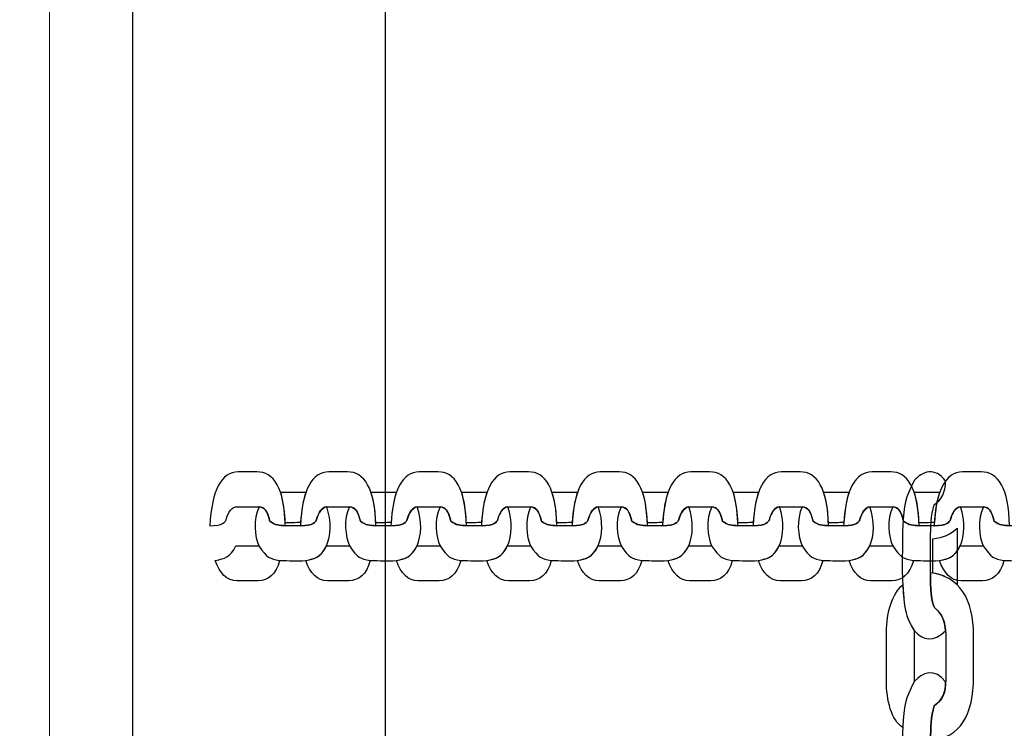
# Model space of a CAD drawing. Units: centimetres. Extents: x -9.8 to 0.7, y 1.8 to 14.2.
# Drawn here: x -3.4 to -3.2, y 9 to 9.2 of the extents above; entities that cross this region are included whole.
import ezdxf

# ---------------------------------------------------------------- set-up
doc = ezdxf.new("R2010")
doc.units = ezdxf.units.CM
doc.header["$MEASUREMENT"] = 0
doc.layers.add('layer 1', color=7, linetype='Continuous')

msp = doc.modelspace()

# ---------------------------------------------------------------- linework, layer by layer
at = {"layer": 'layer 1', "color": 7, "lineweight": 15}
msp.add_lwpolyline([(-3.38637, 7.77089), (-2.54339, 7.77089), (-2.54339, 9.27199), (-3.38637, 9.27199), (-3.38637, 7.77089)], close=True, dxfattribs=at)
at = {"layer": 'layer 1', "color": 242, "lineweight": 9}
msp.add_open_spline([(-3.42414, 1.77813), (-3.42414, 1.77813), (-2.69145, 1.77813), (-2.69145, 1.77813), (-2.69145, 1.77813), (-1.91093, 1.77813), (-1.27232, 2.41673), (-1.27232, 3.19725), (-1.27232, 3.19725), (-1.27232, 3.19725), (-1.27232, 4.95834), (-1.27232, 4.95834), (-1.27232, 4.95834), (-1.27232, 4.95834), (-0.8178, 4.95834), (-0.8178, 4.95834), (-0.8178, 4.95834), (-0.01007, 4.95834), (0.65081, 5.61922), (0.65081, 6.42695), (0.65081, 6.42695), (0.65081, 6.42695), (0.65081, 7.18521), (0.65081, 7.18521), (0.65081, 7.18521), (0.65081, 7.99295), (-0.01007, 8.65383), (-0.8178, 8.65383), (-0.8178, 8.65383), (-0.8178, 8.65383), (-1.09046, 8.65383), (-1.09046, 8.65383), (-1.09046, 8.65383), (-1.09046, 8.65383), (-1.09046, 12.62629), (-1.09046, 12.62629), (-1.09046, 12.62629), (-1.09046, 13.46757), (-1.77877, 14.15587), (-2.62004, 14.15587), (-2.62004, 14.15587), (-2.62004, 14.15587), (-3.40978, 14.15587), (-3.40978, 14.15587), (-3.40978, 14.15587), (-3.90869, 14.15587), (-4.35379, 13.91378), (-4.63344, 13.54129), (-4.63344, 13.54129), (-4.87886, 13.70916), (-5.17505, 13.80763), (-5.49315, 13.80763), (-5.49315, 13.80763), (-5.49315, 13.80763), (-6.28288, 13.80763), (-6.28288, 13.80763), (-6.28288, 13.80763), (-7.12415, 13.80763), (-7.81246, 13.11932), (-7.81246, 12.27804), (-7.81246, 12.27804), (-7.81246, 12.27804), (-7.81246, 11.66976), (-7.81246, 11.66976), (-7.81246, 11.66976), (-7.81246, 11.66976), (-8.23641, 11.66976), (-8.23641, 11.66976), (-8.23641, 11.66976), (-9.07415, 11.66976), (-9.75956, 10.98436), (-9.75956, 10.14662), (-9.75956, 10.14662), (-9.75956, 10.14662), (-9.75956, 9.3602), (-9.75956, 9.3602), (-9.75956, 9.3602), (-9.75956, 8.52247), (-9.07415, 7.83706), (-8.23641, 7.83706), (-8.23641, 7.83706), (-8.23641, 7.83706), (-7.95457, 7.83706), (-7.95457, 7.83706), (-7.95457, 7.83706), (-7.95457, 7.83706), (-7.87663, 5.17049), (-7.87663, 5.17049), (-7.87663, 5.17049), (-7.85215, 4.33283), (-7.14712, 3.67606), (-6.3099, 3.71099), (-6.3099, 3.71099), (-6.3099, 3.71099), (-5.52396, 3.74379), (-5.52396, 3.74379), (-5.52396, 3.74379), (-5.27777, 3.75405), (-5.04652, 3.8231), (-4.84327, 3.93667), (-4.84327, 3.93667), (-4.84327, 3.93667), (-4.84327, 3.19725), (-4.84327, 3.19725), (-4.84327, 3.19725), (-4.84327, 2.41673), (-4.20466, 1.77813), (-3.42414, 1.77813)], degree=3, knots=[0, 0, 0, 0, 0.035714, 0.035714, 0.035714, 0.035714, 0.071429, 0.071429, 0.071429, 0.071429, 0.107143, 0.107143, 0.107143, 0.107143, 0.142857, 0.142857, 0.142857, 0.142857, 0.178571, 0.178571, 0.178571, 0.178571, 0.214286, 0.214286, 0.214286, 0.214286, 0.25, 0.25, 0.25, 0.25, 0.285714, 0.285714, 0.285714, 0.285714, 0.321429, 0.321429, 0.321429, 0.321429, 0.357143, 0.357143, 0.357143, 0.357143, 0.392857, 0.392857, 0.392857, 0.392857, 0.428571, 0.428571, 0.428571, 0.428571, 0.464286, 0.464286, 0.464286, 0.464286, 0.5, 0.5, 0.5, 0.5, 0.535714, 0.535714, 0.535714, 0.535714, 0.571429, 0.571429, 0.571429, 0.571429, 0.607143, 0.607143, 0.607143, 0.607143, 0.642857, 0.642857, 0.642857, 0.642857, 0.678571, 0.678571, 0.678571, 0.678571, 0.714286, 0.714286, 0.714286, 0.714286, 0.75, 0.75, 0.75, 0.75, 0.785714, 0.785714, 0.785714, 0.785714, 0.821429, 0.821429, 0.821429, 0.821429, 0.857143, 0.857143, 0.857143, 0.857143, 0.892857, 0.892857, 0.892857, 0.892857, 0.928571, 0.928571, 0.928571, 0.928571, 1, 1, 1, 1], dxfattribs=at)
at = {"layer": 'layer 1', "color": 7, "lineweight": 25}
for points, knots in [([(-3.3723, 9.26804), (-3.3723, 9.26804), (-3.32934, 9.26804), (-3.32934, 9.26804), (-3.32934, 9.26804), (-3.32934, 9.26804), (-3.32934, 7.77483), (-3.32934, 7.77483), (-3.32934, 7.77483), (-3.32934, 7.77483), (-3.3723, 7.77483), (-3.3723, 7.77483), (-3.3723, 7.77483), (-3.3723, 7.77483), (-3.3723, 9.26804), (-3.3723, 9.26804)], [0, 0, 0, 0, 0.2, 0.2, 0.2, 0.2, 0.4, 0.4, 0.4, 0.4, 0.6, 0.6, 0.6, 0.6, 1, 1, 1, 1]), ([(-3.23426, 9.06171), (-3.2362, 9.05978), (-3.23818, 9.0601), (-3.23957, 9.06176), (-3.23957, 9.06176), (-3.24079, 9.06357), (-3.24113, 9.06504), (-3.24135, 9.06727), (-3.24135, 9.06727), (-3.24135, 9.06727), (-3.24154, 9.06957), (-3.24154, 9.06957), (-3.24154, 9.06957), (-3.2417, 9.07344), (-3.24154, 9.0756), (-3.24154, 9.07946), (-3.24154, 9.07946), (-3.24132, 9.08316), (-3.24117, 9.08431), (-3.23957, 9.08724), (-3.23957, 9.08724), (-3.2383, 9.08882), (-3.23599, 9.0896), (-3.23425, 9.08721), (-3.23425, 9.08721), (-3.23431, 9.0851), (-3.2348, 9.08413), (-3.2362, 9.08315), (-3.2362, 9.08315), (-3.23676, 9.08126), (-3.23678, 9.07935), (-3.23682, 9.07733), (-3.23682, 9.07733), (-3.23682, 9.07733), (-3.23682, 9.0716), (-3.23682, 9.0716), (-3.23682, 9.0716), (-3.23687, 9.06672), (-3.23621, 9.0657), (-3.2361, 9.06561), (-3.2361, 9.06561), (-3.23499, 9.06472), (-3.23436, 9.06358), (-3.23426, 9.06171)], [0, 0, 0, 0, 0.083333, 0.083333, 0.083333, 0.083333, 0.166667, 0.166667, 0.166667, 0.166667, 0.25, 0.25, 0.25, 0.25, 0.333333, 0.333333, 0.333333, 0.333333, 0.416667, 0.416667, 0.416667, 0.416667, 0.5, 0.5, 0.5, 0.5, 0.583333, 0.583333, 0.583333, 0.583333, 0.666667, 0.666667, 0.666667, 0.666667, 0.75, 0.75, 0.75, 0.75, 0.833333, 0.833333, 0.833333, 0.833333, 1, 1, 1, 1]), ([(-3.35916, 9.07959), (-3.35888, 9.08571), (-3.35715, 9.08873), (-3.35436, 9.08873), (-3.35436, 9.08873), (-3.3533, 9.08873), (-3.35223, 9.08873), (-3.35117, 9.08873), (-3.35117, 9.08873), (-3.34835, 9.08873), (-3.34648, 9.08597), (-3.34636, 9.07959), (-3.34636, 9.07959), (-3.34728, 9.07963), (-3.34814, 9.07966), (-3.34898, 9.08036), (-3.34898, 9.08036), (-3.34946, 9.08224), (-3.34993, 9.08281), (-3.35103, 9.08281), (-3.35103, 9.08281), (-3.35217, 9.08281), (-3.35331, 9.08281), (-3.35445, 9.08281), (-3.35445, 9.08281), (-3.35545, 9.08281), (-3.35602, 9.08202), (-3.35646, 9.08049), (-3.35646, 9.08049), (-3.3565, 9.08034), (-3.35696, 9.07953), (-3.35916, 9.07959)], [0, 0, 0, 0, 0.111111, 0.111111, 0.111111, 0.111111, 0.222222, 0.222222, 0.222222, 0.222222, 0.333333, 0.333333, 0.333333, 0.333333, 0.444444, 0.444444, 0.444444, 0.444444, 0.555556, 0.555556, 0.555556, 0.555556, 0.666667, 0.666667, 0.666667, 0.666667, 0.777778, 0.777778, 0.777778, 0.777778, 1, 1, 1, 1]), ([(-3.34379, 9.07959), (-3.34351, 9.08571), (-3.34178, 9.08873), (-3.33899, 9.08873), (-3.33899, 9.08873), (-3.33793, 9.08873), (-3.33686, 9.08873), (-3.3358, 9.08873), (-3.3358, 9.08873), (-3.33298, 9.08873), (-3.33111, 9.08597), (-3.33099, 9.07959), (-3.33099, 9.07959), (-3.3319, 9.07963), (-3.33276, 9.07966), (-3.33361, 9.08036), (-3.33361, 9.08036), (-3.33409, 9.08224), (-3.33455, 9.08281), (-3.33566, 9.08281), (-3.33566, 9.08281), (-3.3368, 9.08281), (-3.33794, 9.08281), (-3.33908, 9.08281), (-3.33908, 9.08281), (-3.34008, 9.08281), (-3.34065, 9.08202), (-3.34109, 9.08049), (-3.34109, 9.08049), (-3.34113, 9.08034), (-3.34159, 9.07953), (-3.34379, 9.07959)], [0, 0, 0, 0, 0.111111, 0.111111, 0.111111, 0.111111, 0.222222, 0.222222, 0.222222, 0.222222, 0.333333, 0.333333, 0.333333, 0.333333, 0.444444, 0.444444, 0.444444, 0.444444, 0.555556, 0.555556, 0.555556, 0.555556, 0.666667, 0.666667, 0.666667, 0.666667, 0.777778, 0.777778, 0.777778, 0.777778, 1, 1, 1, 1]), ([(-3.32842, 9.07959), (-3.32814, 9.08571), (-3.32641, 9.08873), (-3.32362, 9.08873), (-3.32362, 9.08873), (-3.32255, 9.08873), (-3.32149, 9.08873), (-3.32043, 9.08873), (-3.32043, 9.08873), (-3.31761, 9.08873), (-3.31574, 9.08597), (-3.31562, 9.07959), (-3.31562, 9.07959), (-3.31653, 9.07963), (-3.31739, 9.07966), (-3.31824, 9.08036), (-3.31824, 9.08036), (-3.31872, 9.08224), (-3.31918, 9.08281), (-3.32029, 9.08281), (-3.32029, 9.08281), (-3.32143, 9.08281), (-3.32257, 9.08281), (-3.3237, 9.08281), (-3.3237, 9.08281), (-3.3247, 9.08281), (-3.32528, 9.08202), (-3.32572, 9.08049), (-3.32572, 9.08049), (-3.32576, 9.08034), (-3.32622, 9.07953), (-3.32842, 9.07959)], [0, 0, 0, 0, 0.111111, 0.111111, 0.111111, 0.111111, 0.222222, 0.222222, 0.222222, 0.222222, 0.333333, 0.333333, 0.333333, 0.333333, 0.444444, 0.444444, 0.444444, 0.444444, 0.555556, 0.555556, 0.555556, 0.555556, 0.666667, 0.666667, 0.666667, 0.666667, 0.777778, 0.777778, 0.777778, 0.777778, 1, 1, 1, 1]), ([(-3.31304, 9.07959), (-3.31277, 9.08571), (-3.31104, 9.08873), (-3.30825, 9.08873), (-3.30825, 9.08873), (-3.30718, 9.08873), (-3.30612, 9.08873), (-3.30505, 9.08873), (-3.30505, 9.08873), (-3.30224, 9.08873), (-3.30037, 9.08597), (-3.30025, 9.07959), (-3.30025, 9.07959), (-3.30116, 9.07963), (-3.30202, 9.07966), (-3.30287, 9.08036), (-3.30287, 9.08036), (-3.30334, 9.08224), (-3.30381, 9.08281), (-3.30492, 9.08281), (-3.30492, 9.08281), (-3.30605, 9.08281), (-3.30719, 9.08281), (-3.30833, 9.08281), (-3.30833, 9.08281), (-3.30933, 9.08281), (-3.30991, 9.08202), (-3.31035, 9.08049), (-3.31035, 9.08049), (-3.31039, 9.08034), (-3.31084, 9.07953), (-3.31304, 9.07959)], [0, 0, 0, 0, 0.111111, 0.111111, 0.111111, 0.111111, 0.222222, 0.222222, 0.222222, 0.222222, 0.333333, 0.333333, 0.333333, 0.333333, 0.444444, 0.444444, 0.444444, 0.444444, 0.555556, 0.555556, 0.555556, 0.555556, 0.666667, 0.666667, 0.666667, 0.666667, 0.777778, 0.777778, 0.777778, 0.777778, 1, 1, 1, 1]), ([(-3.29767, 9.07959), (-3.2974, 9.08571), (-3.29567, 9.08873), (-3.29288, 9.08873), (-3.29288, 9.08873), (-3.29181, 9.08873), (-3.29075, 9.08873), (-3.28968, 9.08873), (-3.28968, 9.08873), (-3.28687, 9.08873), (-3.285, 9.08597), (-3.28488, 9.07959), (-3.28488, 9.07959), (-3.28579, 9.07963), (-3.28665, 9.07966), (-3.2875, 9.08036), (-3.2875, 9.08036), (-3.28797, 9.08224), (-3.28844, 9.08281), (-3.28954, 9.08281), (-3.28954, 9.08281), (-3.29068, 9.08281), (-3.29182, 9.08281), (-3.29296, 9.08281), (-3.29296, 9.08281), (-3.29396, 9.08281), (-3.29454, 9.08202), (-3.29497, 9.08049), (-3.29497, 9.08049), (-3.29501, 9.08034), (-3.29547, 9.07953), (-3.29767, 9.07959)], [0, 0, 0, 0, 0.111111, 0.111111, 0.111111, 0.111111, 0.222222, 0.222222, 0.222222, 0.222222, 0.333333, 0.333333, 0.333333, 0.333333, 0.444444, 0.444444, 0.444444, 0.444444, 0.555556, 0.555556, 0.555556, 0.555556, 0.666667, 0.666667, 0.666667, 0.666667, 0.777778, 0.777778, 0.777778, 0.777778, 1, 1, 1, 1]), ([(-3.2823, 9.07959), (-3.28203, 9.08571), (-3.28029, 9.08873), (-3.2775, 9.08873), (-3.2775, 9.08873), (-3.27644, 9.08873), (-3.27538, 9.08873), (-3.27431, 9.08873), (-3.27431, 9.08873), (-3.2715, 9.08873), (-3.26963, 9.08597), (-3.26951, 9.07959), (-3.26951, 9.07959), (-3.27042, 9.07963), (-3.27128, 9.07966), (-3.27213, 9.08036), (-3.27213, 9.08036), (-3.2726, 9.08224), (-3.27307, 9.08281), (-3.27417, 9.08281), (-3.27417, 9.08281), (-3.27531, 9.08281), (-3.27645, 9.08281), (-3.27759, 9.08281), (-3.27759, 9.08281), (-3.27859, 9.08281), (-3.27916, 9.08202), (-3.2796, 9.08049), (-3.2796, 9.08049), (-3.27964, 9.08034), (-3.2801, 9.07953), (-3.2823, 9.07959)], [0, 0, 0, 0, 0.111111, 0.111111, 0.111111, 0.111111, 0.222222, 0.222222, 0.222222, 0.222222, 0.333333, 0.333333, 0.333333, 0.333333, 0.444444, 0.444444, 0.444444, 0.444444, 0.555556, 0.555556, 0.555556, 0.555556, 0.666667, 0.666667, 0.666667, 0.666667, 0.777778, 0.777778, 0.777778, 0.777778, 1, 1, 1, 1]), ([(-3.26693, 9.07959), (-3.26666, 9.08571), (-3.26492, 9.08873), (-3.26213, 9.08873), (-3.26213, 9.08873), (-3.26107, 9.08873), (-3.26, 9.08873), (-3.25894, 9.08873), (-3.25894, 9.08873), (-3.25613, 9.08873), (-3.25425, 9.08597), (-3.25413, 9.07959), (-3.25413, 9.07959), (-3.25505, 9.07963), (-3.25591, 9.07966), (-3.25676, 9.08036), (-3.25676, 9.08036), (-3.25723, 9.08224), (-3.2577, 9.08281), (-3.2588, 9.08281), (-3.2588, 9.08281), (-3.25994, 9.08281), (-3.26108, 9.08281), (-3.26222, 9.08281), (-3.26222, 9.08281), (-3.26322, 9.08281), (-3.26379, 9.08202), (-3.26423, 9.08049), (-3.26423, 9.08049), (-3.26427, 9.08034), (-3.26473, 9.07953), (-3.26693, 9.07959)], [0, 0, 0, 0, 0.111111, 0.111111, 0.111111, 0.111111, 0.222222, 0.222222, 0.222222, 0.222222, 0.333333, 0.333333, 0.333333, 0.333333, 0.444444, 0.444444, 0.444444, 0.444444, 0.555556, 0.555556, 0.555556, 0.555556, 0.666667, 0.666667, 0.666667, 0.666667, 0.777778, 0.777778, 0.777778, 0.777778, 1, 1, 1, 1]), ([(-3.25156, 9.07959), (-3.25128, 9.08571), (-3.24955, 9.08873), (-3.24676, 9.08873), (-3.24676, 9.08873), (-3.2457, 9.08873), (-3.24463, 9.08873), (-3.24357, 9.08873), (-3.24357, 9.08873), (-3.24075, 9.08873), (-3.23888, 9.08597), (-3.23876, 9.07959), (-3.23876, 9.07959), (-3.23968, 9.07963), (-3.24054, 9.07966), (-3.24138, 9.08036), (-3.24138, 9.08036), (-3.24186, 9.08224), (-3.24233, 9.08281), (-3.24343, 9.08281), (-3.24343, 9.08281), (-3.24457, 9.08281), (-3.24571, 9.08281), (-3.24685, 9.08281), (-3.24685, 9.08281), (-3.24785, 9.08281), (-3.24842, 9.08202), (-3.24886, 9.08049), (-3.24886, 9.08049), (-3.2489, 9.08034), (-3.24936, 9.07953), (-3.25156, 9.07959)], [0, 0, 0, 0, 0.111111, 0.111111, 0.111111, 0.111111, 0.222222, 0.222222, 0.222222, 0.222222, 0.333333, 0.333333, 0.333333, 0.333333, 0.444444, 0.444444, 0.444444, 0.444444, 0.555556, 0.555556, 0.555556, 0.555556, 0.666667, 0.666667, 0.666667, 0.666667, 0.777778, 0.777778, 0.777778, 0.777778, 1, 1, 1, 1]), ([(-3.23619, 9.07959), (-3.23591, 9.08571), (-3.23418, 9.08873), (-3.23139, 9.08873), (-3.23139, 9.08873), (-3.23033, 9.08873), (-3.22926, 9.08873), (-3.2282, 9.08873), (-3.2282, 9.08873), (-3.22538, 9.08873), (-3.22351, 9.08597), (-3.22339, 9.07959), (-3.22339, 9.07959), (-3.2243, 9.07963), (-3.22516, 9.07966), (-3.22601, 9.08036), (-3.22601, 9.08036), (-3.22649, 9.08224), (-3.22695, 9.08281), (-3.22806, 9.08281), (-3.22806, 9.08281), (-3.2292, 9.08281), (-3.23034, 9.08281), (-3.23148, 9.08281), (-3.23148, 9.08281), (-3.23248, 9.08281), (-3.23305, 9.08202), (-3.23349, 9.08049), (-3.23349, 9.08049), (-3.23353, 9.08034), (-3.23399, 9.07953), (-3.23619, 9.07959)], [0, 0, 0, 0, 0.111111, 0.111111, 0.111111, 0.111111, 0.222222, 0.222222, 0.222222, 0.222222, 0.333333, 0.333333, 0.333333, 0.333333, 0.444444, 0.444444, 0.444444, 0.444444, 0.555556, 0.555556, 0.555556, 0.555556, 0.666667, 0.666667, 0.666667, 0.666667, 0.777778, 0.777778, 0.777778, 0.777778, 1, 1, 1, 1]), ([(-3.34284, 9.08529), (-3.34286, 9.08528), (-3.34287, 9.08528), (-3.34289, 9.08528), (-3.34289, 9.08528), (-3.34432, 9.08528), (-3.34576, 9.08528), (-3.34719, 9.08528), (-3.34719, 9.08528), (-3.34719, 9.08528), (-3.34719, 9.08528), (-3.34719, 9.08528), (-3.34719, 9.08528), (-3.34673, 9.08397), (-3.34645, 9.08225), (-3.34638, 9.08009), (-3.34638, 9.08009), (-3.3455, 9.0801), (-3.34463, 9.0801), (-3.34376, 9.08011), (-3.34376, 9.08011), (-3.34376, 9.08011), (-3.34376, 9.08011), (-3.34376, 9.08011), (-3.34376, 9.08011), (-3.34363, 9.08223), (-3.34332, 9.08395), (-3.34284, 9.08529)], [0, 0, 0, 0, 0.125, 0.125, 0.125, 0.125, 0.25, 0.25, 0.25, 0.25, 0.375, 0.375, 0.375, 0.375, 0.5, 0.5, 0.5, 0.5, 0.625, 0.625, 0.625, 0.625, 0.75, 0.75, 0.75, 0.75, 1, 1, 1, 1]), ([(-3.32747, 9.08529), (-3.32749, 9.08528), (-3.3275, 9.08528), (-3.32751, 9.08528), (-3.32751, 9.08528), (-3.32895, 9.08528), (-3.33039, 9.08528), (-3.33182, 9.08528), (-3.33182, 9.08528), (-3.33182, 9.08528), (-3.33182, 9.08528), (-3.33182, 9.08528), (-3.33182, 9.08528), (-3.33136, 9.08397), (-3.33108, 9.08225), (-3.33101, 9.08009), (-3.33101, 9.08009), (-3.33013, 9.0801), (-3.32926, 9.0801), (-3.32839, 9.08011), (-3.32839, 9.08011), (-3.32839, 9.08011), (-3.32839, 9.08011), (-3.32839, 9.08011), (-3.32839, 9.08011), (-3.32826, 9.08223), (-3.32795, 9.08395), (-3.32747, 9.08529)], [0, 0, 0, 0, 0.125, 0.125, 0.125, 0.125, 0.25, 0.25, 0.25, 0.25, 0.375, 0.375, 0.375, 0.375, 0.5, 0.5, 0.5, 0.5, 0.625, 0.625, 0.625, 0.625, 0.75, 0.75, 0.75, 0.75, 1, 1, 1, 1]), ([(-3.3121, 9.08529), (-3.31211, 9.08528), (-3.31213, 9.08528), (-3.31214, 9.08528), (-3.31214, 9.08528), (-3.31358, 9.08528), (-3.31502, 9.08528), (-3.31645, 9.08528), (-3.31645, 9.08528), (-3.31645, 9.08528), (-3.31645, 9.08528), (-3.31645, 9.08528), (-3.31645, 9.08528), (-3.31599, 9.08397), (-3.31571, 9.08225), (-3.31563, 9.08009), (-3.31563, 9.08009), (-3.31476, 9.0801), (-3.31389, 9.0801), (-3.31302, 9.08011), (-3.31302, 9.08011), (-3.31302, 9.08011), (-3.31302, 9.08011), (-3.31302, 9.08011), (-3.31302, 9.08011), (-3.31289, 9.08223), (-3.31258, 9.08395), (-3.3121, 9.08529)], [0, 0, 0, 0, 0.125, 0.125, 0.125, 0.125, 0.25, 0.25, 0.25, 0.25, 0.375, 0.375, 0.375, 0.375, 0.5, 0.5, 0.5, 0.5, 0.625, 0.625, 0.625, 0.625, 0.75, 0.75, 0.75, 0.75, 1, 1, 1, 1]), ([(-3.29673, 9.08529), (-3.29674, 9.08528), (-3.29676, 9.08528), (-3.29677, 9.08528), (-3.29677, 9.08528), (-3.29821, 9.08528), (-3.29964, 9.08528), (-3.30108, 9.08528), (-3.30108, 9.08528), (-3.30108, 9.08528), (-3.30108, 9.08528), (-3.30108, 9.08528), (-3.30108, 9.08528), (-3.30062, 9.08397), (-3.30034, 9.08225), (-3.30026, 9.08009), (-3.30026, 9.08009), (-3.29939, 9.0801), (-3.29852, 9.0801), (-3.29765, 9.08011), (-3.29765, 9.08011), (-3.29765, 9.08011), (-3.29765, 9.08011), (-3.29765, 9.08011), (-3.29765, 9.08011), (-3.29752, 9.08223), (-3.29721, 9.08395), (-3.29673, 9.08529)], [0, 0, 0, 0, 0.125, 0.125, 0.125, 0.125, 0.25, 0.25, 0.25, 0.25, 0.375, 0.375, 0.375, 0.375, 0.5, 0.5, 0.5, 0.5, 0.625, 0.625, 0.625, 0.625, 0.75, 0.75, 0.75, 0.75, 1, 1, 1, 1]), ([(-3.28136, 9.08529), (-3.28137, 9.08528), (-3.28139, 9.08528), (-3.2814, 9.08528), (-3.2814, 9.08528), (-3.28284, 9.08528), (-3.28427, 9.08528), (-3.28571, 9.08528), (-3.28571, 9.08528), (-3.28571, 9.08528), (-3.28571, 9.08528), (-3.28571, 9.08528), (-3.28571, 9.08528), (-3.28525, 9.08397), (-3.28497, 9.08225), (-3.28489, 9.08009), (-3.28489, 9.08009), (-3.28402, 9.0801), (-3.28315, 9.0801), (-3.28227, 9.08011), (-3.28227, 9.08011), (-3.28227, 9.08011), (-3.28227, 9.08011), (-3.28227, 9.08011), (-3.28227, 9.08011), (-3.28215, 9.08223), (-3.28184, 9.08395), (-3.28136, 9.08529)], [0, 0, 0, 0, 0.125, 0.125, 0.125, 0.125, 0.25, 0.25, 0.25, 0.25, 0.375, 0.375, 0.375, 0.375, 0.5, 0.5, 0.5, 0.5, 0.625, 0.625, 0.625, 0.625, 0.75, 0.75, 0.75, 0.75, 1, 1, 1, 1]), ([(-3.26599, 9.08529), (-3.266, 9.08528), (-3.26601, 9.08528), (-3.26603, 9.08528), (-3.26603, 9.08528), (-3.26746, 9.08528), (-3.2689, 9.08528), (-3.27034, 9.08528), (-3.27034, 9.08528), (-3.27034, 9.08528), (-3.27034, 9.08528), (-3.27034, 9.08528), (-3.27034, 9.08528), (-3.26988, 9.08397), (-3.26959, 9.08225), (-3.26952, 9.08009), (-3.26952, 9.08009), (-3.26865, 9.0801), (-3.26778, 9.0801), (-3.2669, 9.08011), (-3.2669, 9.08011), (-3.2669, 9.08011), (-3.2669, 9.08011), (-3.2669, 9.08011), (-3.2669, 9.08011), (-3.26678, 9.08223), (-3.26646, 9.08395), (-3.26599, 9.08529)], [0, 0, 0, 0, 0.125, 0.125, 0.125, 0.125, 0.25, 0.25, 0.25, 0.25, 0.375, 0.375, 0.375, 0.375, 0.5, 0.5, 0.5, 0.5, 0.625, 0.625, 0.625, 0.625, 0.75, 0.75, 0.75, 0.75, 1, 1, 1, 1]), ([(-3.25062, 9.08529), (-3.25063, 9.08528), (-3.25064, 9.08528), (-3.25066, 9.08528), (-3.25066, 9.08528), (-3.25209, 9.08528), (-3.25353, 9.08528), (-3.25497, 9.08528), (-3.25497, 9.08528), (-3.25497, 9.08528), (-3.25497, 9.08528), (-3.25497, 9.08528), (-3.25497, 9.08528), (-3.25451, 9.08397), (-3.25422, 9.08225), (-3.25415, 9.08009), (-3.25415, 9.08009), (-3.25328, 9.0801), (-3.2524, 9.0801), (-3.25153, 9.08011), (-3.25153, 9.08011), (-3.25153, 9.08011), (-3.25153, 9.08011), (-3.25153, 9.08011), (-3.25153, 9.08011), (-3.2514, 9.08223), (-3.25109, 9.08395), (-3.25062, 9.08529)], [0, 0, 0, 0, 0.125, 0.125, 0.125, 0.125, 0.25, 0.25, 0.25, 0.25, 0.375, 0.375, 0.375, 0.375, 0.5, 0.5, 0.5, 0.5, 0.625, 0.625, 0.625, 0.625, 0.75, 0.75, 0.75, 0.75, 1, 1, 1, 1]), ([(-3.23524, 9.08529), (-3.23526, 9.08528), (-3.23527, 9.08528), (-3.23529, 9.08528), (-3.23529, 9.08528), (-3.23672, 9.08528), (-3.23816, 9.08528), (-3.23959, 9.08528), (-3.23959, 9.08528), (-3.23959, 9.08528), (-3.23959, 9.08528), (-3.23959, 9.08528), (-3.23959, 9.08528), (-3.23914, 9.08397), (-3.23885, 9.08225), (-3.23878, 9.08009), (-3.23878, 9.08009), (-3.2379, 9.0801), (-3.23703, 9.0801), (-3.23616, 9.08011), (-3.23616, 9.08011), (-3.23616, 9.08011), (-3.23616, 9.08011), (-3.23616, 9.08011), (-3.23616, 9.08011), (-3.23603, 9.08223), (-3.23572, 9.08395), (-3.23524, 9.08529)], [0, 0, 0, 0, 0.125, 0.125, 0.125, 0.125, 0.25, 0.25, 0.25, 0.25, 0.375, 0.375, 0.375, 0.375, 0.5, 0.5, 0.5, 0.5, 0.625, 0.625, 0.625, 0.625, 0.75, 0.75, 0.75, 0.75, 1, 1, 1, 1]), ([(-3.33933, 9.08279), (-3.33847, 9.08036), (-3.33861, 9.07789), (-3.33936, 9.07615), (-3.33936, 9.07615), (-3.34017, 9.07462), (-3.34083, 9.07419), (-3.34183, 9.07392), (-3.34183, 9.07392), (-3.34218, 9.07384), (-3.34253, 9.07376), (-3.34287, 9.07368), (-3.34287, 9.07368), (-3.34461, 9.07348), (-3.34558, 9.07368), (-3.34732, 9.07368), (-3.34732, 9.07368), (-3.34899, 9.07396), (-3.34951, 9.07414), (-3.35083, 9.07615), (-3.35083, 9.07615), (-3.35154, 9.07774), (-3.35189, 9.08063), (-3.35081, 9.0828), (-3.35081, 9.0828), (-3.34986, 9.08273), (-3.34943, 9.08212), (-3.34898, 9.08036), (-3.34898, 9.08036), (-3.34814, 9.07966), (-3.34728, 9.07963), (-3.34636, 9.07959), (-3.34636, 9.07959), (-3.3455, 9.07959), (-3.34465, 9.07959), (-3.34379, 9.07959), (-3.34379, 9.07959), (-3.34159, 9.07953), (-3.34113, 9.08035), (-3.34109, 9.08049), (-3.34109, 9.08049), (-3.34069, 9.08188), (-3.34018, 9.08266), (-3.33933, 9.08279)], [0, 0, 0, 0, 0.083333, 0.083333, 0.083333, 0.083333, 0.166667, 0.166667, 0.166667, 0.166667, 0.25, 0.25, 0.25, 0.25, 0.333333, 0.333333, 0.333333, 0.333333, 0.416667, 0.416667, 0.416667, 0.416667, 0.5, 0.5, 0.5, 0.5, 0.583333, 0.583333, 0.583333, 0.583333, 0.666667, 0.666667, 0.666667, 0.666667, 0.75, 0.75, 0.75, 0.75, 0.833333, 0.833333, 0.833333, 0.833333, 1, 1, 1, 1]), ([(-3.32396, 9.08279), (-3.32309, 9.08036), (-3.32324, 9.07789), (-3.32399, 9.07615), (-3.32399, 9.07615), (-3.3248, 9.07462), (-3.32546, 9.07419), (-3.32646, 9.07392), (-3.32646, 9.07392), (-3.32681, 9.07384), (-3.32716, 9.07376), (-3.3275, 9.07368), (-3.3275, 9.07368), (-3.32924, 9.07348), (-3.33021, 9.07368), (-3.33195, 9.07368), (-3.33195, 9.07368), (-3.33362, 9.07396), (-3.33414, 9.07414), (-3.33545, 9.07615), (-3.33545, 9.07615), (-3.33617, 9.07774), (-3.33652, 9.08063), (-3.33544, 9.0828), (-3.33544, 9.0828), (-3.33449, 9.08273), (-3.33405, 9.08212), (-3.33361, 9.08036), (-3.33361, 9.08036), (-3.33276, 9.07966), (-3.3319, 9.07963), (-3.33099, 9.07959), (-3.33099, 9.07959), (-3.33013, 9.07959), (-3.32927, 9.07959), (-3.32842, 9.07959), (-3.32842, 9.07959), (-3.32622, 9.07953), (-3.32576, 9.08035), (-3.32572, 9.08049), (-3.32572, 9.08049), (-3.32532, 9.08188), (-3.32481, 9.08266), (-3.32396, 9.08279)], [0, 0, 0, 0, 0.083333, 0.083333, 0.083333, 0.083333, 0.166667, 0.166667, 0.166667, 0.166667, 0.25, 0.25, 0.25, 0.25, 0.333333, 0.333333, 0.333333, 0.333333, 0.416667, 0.416667, 0.416667, 0.416667, 0.5, 0.5, 0.5, 0.5, 0.583333, 0.583333, 0.583333, 0.583333, 0.666667, 0.666667, 0.666667, 0.666667, 0.75, 0.75, 0.75, 0.75, 0.833333, 0.833333, 0.833333, 0.833333, 1, 1, 1, 1]), ([(-3.30859, 9.08279), (-3.30772, 9.08036), (-3.30787, 9.07789), (-3.30861, 9.07615), (-3.30861, 9.07615), (-3.30943, 9.07462), (-3.31009, 9.07419), (-3.31109, 9.07392), (-3.31109, 9.07392), (-3.31144, 9.07384), (-3.31178, 9.07376), (-3.31213, 9.07368), (-3.31213, 9.07368), (-3.31387, 9.07348), (-3.31484, 9.07368), (-3.31658, 9.07368), (-3.31658, 9.07368), (-3.31825, 9.07396), (-3.31876, 9.07414), (-3.32008, 9.07615), (-3.32008, 9.07615), (-3.3208, 9.07774), (-3.32115, 9.08063), (-3.32007, 9.0828), (-3.32007, 9.0828), (-3.31912, 9.08273), (-3.31868, 9.08212), (-3.31824, 9.08036), (-3.31824, 9.08036), (-3.31739, 9.07966), (-3.31653, 9.07963), (-3.31562, 9.07959), (-3.31562, 9.07959), (-3.31476, 9.07959), (-3.3139, 9.07959), (-3.31304, 9.07959), (-3.31304, 9.07959), (-3.31084, 9.07953), (-3.31039, 9.08035), (-3.31035, 9.08049), (-3.31035, 9.08049), (-3.30995, 9.08188), (-3.30943, 9.08266), (-3.30859, 9.08279)], [0, 0, 0, 0, 0.083333, 0.083333, 0.083333, 0.083333, 0.166667, 0.166667, 0.166667, 0.166667, 0.25, 0.25, 0.25, 0.25, 0.333333, 0.333333, 0.333333, 0.333333, 0.416667, 0.416667, 0.416667, 0.416667, 0.5, 0.5, 0.5, 0.5, 0.583333, 0.583333, 0.583333, 0.583333, 0.666667, 0.666667, 0.666667, 0.666667, 0.75, 0.75, 0.75, 0.75, 0.833333, 0.833333, 0.833333, 0.833333, 1, 1, 1, 1]), ([(-3.29322, 9.08279), (-3.29235, 9.08036), (-3.29249, 9.07789), (-3.29324, 9.07615), (-3.29324, 9.07615), (-3.29405, 9.07462), (-3.29472, 9.07419), (-3.29572, 9.07392), (-3.29572, 9.07392), (-3.29607, 9.07384), (-3.29641, 9.07376), (-3.29676, 9.07368), (-3.29676, 9.07368), (-3.2985, 9.07348), (-3.29947, 9.07368), (-3.30121, 9.07368), (-3.30121, 9.07368), (-3.30288, 9.07396), (-3.30339, 9.07414), (-3.30471, 9.07615), (-3.30471, 9.07615), (-3.30542, 9.07773), (-3.30577, 9.08063), (-3.3047, 9.0828), (-3.3047, 9.0828), (-3.30375, 9.08273), (-3.30331, 9.08212), (-3.30287, 9.08036), (-3.30287, 9.08036), (-3.30202, 9.07966), (-3.30116, 9.07963), (-3.30025, 9.07959), (-3.30025, 9.07959), (-3.29939, 9.07959), (-3.29853, 9.07959), (-3.29767, 9.07959), (-3.29767, 9.07959), (-3.29547, 9.07953), (-3.29501, 9.08035), (-3.29497, 9.08049), (-3.29497, 9.08049), (-3.29458, 9.08188), (-3.29406, 9.08266), (-3.29322, 9.08279)], [0, 0, 0, 0, 0.083333, 0.083333, 0.083333, 0.083333, 0.166667, 0.166667, 0.166667, 0.166667, 0.25, 0.25, 0.25, 0.25, 0.333333, 0.333333, 0.333333, 0.333333, 0.416667, 0.416667, 0.416667, 0.416667, 0.5, 0.5, 0.5, 0.5, 0.583333, 0.583333, 0.583333, 0.583333, 0.666667, 0.666667, 0.666667, 0.666667, 0.75, 0.75, 0.75, 0.75, 0.833333, 0.833333, 0.833333, 0.833333, 1, 1, 1, 1]), ([(-3.27785, 9.08279), (-3.27698, 9.08036), (-3.27712, 9.07789), (-3.27787, 9.07615), (-3.27787, 9.07615), (-3.27868, 9.07462), (-3.27934, 9.07419), (-3.28035, 9.07392), (-3.28035, 9.07392), (-3.2807, 9.07384), (-3.28104, 9.07376), (-3.28139, 9.07368), (-3.28139, 9.07368), (-3.28313, 9.07348), (-3.2841, 9.07368), (-3.28584, 9.07368), (-3.28584, 9.07368), (-3.2875, 9.07396), (-3.28802, 9.07414), (-3.28934, 9.07615), (-3.28934, 9.07615), (-3.29005, 9.07773), (-3.2904, 9.08063), (-3.28933, 9.0828), (-3.28933, 9.0828), (-3.28838, 9.08273), (-3.28794, 9.08212), (-3.2875, 9.08036), (-3.2875, 9.08036), (-3.28665, 9.07966), (-3.28579, 9.07963), (-3.28488, 9.07959), (-3.28488, 9.07959), (-3.28402, 9.07959), (-3.28316, 9.07959), (-3.2823, 9.07959), (-3.2823, 9.07959), (-3.2801, 9.07953), (-3.27964, 9.08035), (-3.2796, 9.08049), (-3.2796, 9.08049), (-3.2792, 9.08188), (-3.27869, 9.08266), (-3.27785, 9.08279)], [0, 0, 0, 0, 0.083333, 0.083333, 0.083333, 0.083333, 0.166667, 0.166667, 0.166667, 0.166667, 0.25, 0.25, 0.25, 0.25, 0.333333, 0.333333, 0.333333, 0.333333, 0.416667, 0.416667, 0.416667, 0.416667, 0.5, 0.5, 0.5, 0.5, 0.583333, 0.583333, 0.583333, 0.583333, 0.666667, 0.666667, 0.666667, 0.666667, 0.75, 0.75, 0.75, 0.75, 0.833333, 0.833333, 0.833333, 0.833333, 1, 1, 1, 1]), ([(-3.26247, 9.08279), (-3.26161, 9.08036), (-3.26175, 9.07789), (-3.2625, 9.07615), (-3.2625, 9.07615), (-3.26331, 9.07462), (-3.26397, 9.07419), (-3.26498, 9.07392), (-3.26498, 9.07392), (-3.26532, 9.07384), (-3.26567, 9.07376), (-3.26602, 9.07368), (-3.26602, 9.07368), (-3.26776, 9.07348), (-3.26873, 9.07368), (-3.27047, 9.07368), (-3.27047, 9.07368), (-3.27213, 9.07396), (-3.27265, 9.07414), (-3.27397, 9.07615), (-3.27397, 9.07615), (-3.27468, 9.07773), (-3.27503, 9.08063), (-3.27396, 9.0828), (-3.27396, 9.0828), (-3.273, 9.08273), (-3.27257, 9.08212), (-3.27213, 9.08036), (-3.27213, 9.08036), (-3.27128, 9.07966), (-3.27042, 9.07963), (-3.26951, 9.07959), (-3.26951, 9.07959), (-3.26865, 9.07959), (-3.26779, 9.07959), (-3.26693, 9.07959), (-3.26693, 9.07959), (-3.26473, 9.07953), (-3.26427, 9.08035), (-3.26423, 9.08049), (-3.26423, 9.08049), (-3.26383, 9.08188), (-3.26332, 9.08266), (-3.26247, 9.08279)], [0, 0, 0, 0, 0.083333, 0.083333, 0.083333, 0.083333, 0.166667, 0.166667, 0.166667, 0.166667, 0.25, 0.25, 0.25, 0.25, 0.333333, 0.333333, 0.333333, 0.333333, 0.416667, 0.416667, 0.416667, 0.416667, 0.5, 0.5, 0.5, 0.5, 0.583333, 0.583333, 0.583333, 0.583333, 0.666667, 0.666667, 0.666667, 0.666667, 0.75, 0.75, 0.75, 0.75, 0.833333, 0.833333, 0.833333, 0.833333, 1, 1, 1, 1]), ([(-3.2471, 9.08279), (-3.24624, 9.08036), (-3.24638, 9.07789), (-3.24713, 9.07615), (-3.24713, 9.07615), (-3.24794, 9.07462), (-3.2486, 9.07419), (-3.24961, 9.07392), (-3.24961, 9.07392), (-3.24995, 9.07384), (-3.2503, 9.07376), (-3.25064, 9.07368), (-3.25064, 9.07368), (-3.25238, 9.07348), (-3.25336, 9.07368), (-3.2551, 9.07368), (-3.2551, 9.07368), (-3.25676, 9.07396), (-3.25728, 9.07414), (-3.2586, 9.07615), (-3.2586, 9.07615), (-3.25931, 9.07773), (-3.25966, 9.08063), (-3.25858, 9.0828), (-3.25858, 9.0828), (-3.25763, 9.08273), (-3.2572, 9.08212), (-3.25676, 9.08036), (-3.25676, 9.08036), (-3.25591, 9.07966), (-3.25505, 9.07963), (-3.25413, 9.07959), (-3.25413, 9.07959), (-3.25328, 9.07959), (-3.25242, 9.07959), (-3.25156, 9.07959), (-3.25156, 9.07959), (-3.24936, 9.07953), (-3.2489, 9.08035), (-3.24886, 9.08049), (-3.24886, 9.08049), (-3.24846, 9.08188), (-3.24795, 9.08266), (-3.2471, 9.08279)], [0, 0, 0, 0, 0.083333, 0.083333, 0.083333, 0.083333, 0.166667, 0.166667, 0.166667, 0.166667, 0.25, 0.25, 0.25, 0.25, 0.333333, 0.333333, 0.333333, 0.333333, 0.416667, 0.416667, 0.416667, 0.416667, 0.5, 0.5, 0.5, 0.5, 0.583333, 0.583333, 0.583333, 0.583333, 0.666667, 0.666667, 0.666667, 0.666667, 0.75, 0.75, 0.75, 0.75, 0.833333, 0.833333, 0.833333, 0.833333, 1, 1, 1, 1]), ([(-3.23173, 9.08279), (-3.23087, 9.08036), (-3.23101, 9.07789), (-3.23176, 9.07615), (-3.23176, 9.07615), (-3.23257, 9.07462), (-3.23323, 9.07419), (-3.23424, 9.07392), (-3.23424, 9.07392), (-3.23458, 9.07384), (-3.23493, 9.07376), (-3.23527, 9.07368), (-3.23527, 9.07368), (-3.23701, 9.07348), (-3.23798, 9.07368), (-3.23972, 9.07368), (-3.23972, 9.07368), (-3.24139, 9.07396), (-3.24191, 9.07414), (-3.24323, 9.07615), (-3.24323, 9.07615), (-3.24394, 9.07773), (-3.24429, 9.08063), (-3.24321, 9.0828), (-3.24321, 9.0828), (-3.24226, 9.08273), (-3.24183, 9.08212), (-3.24138, 9.08036), (-3.24138, 9.08036), (-3.24054, 9.07966), (-3.23968, 9.07963), (-3.23876, 9.07959), (-3.23876, 9.07959), (-3.2379, 9.07959), (-3.23705, 9.07959), (-3.23619, 9.07959), (-3.23619, 9.07959), (-3.23399, 9.07953), (-3.23353, 9.08035), (-3.23349, 9.08049), (-3.23349, 9.08049), (-3.23309, 9.08188), (-3.23258, 9.08266), (-3.23173, 9.08279)], [0, 0, 0, 0, 0.083333, 0.083333, 0.083333, 0.083333, 0.166667, 0.166667, 0.166667, 0.166667, 0.25, 0.25, 0.25, 0.25, 0.333333, 0.333333, 0.333333, 0.333333, 0.416667, 0.416667, 0.416667, 0.416667, 0.5, 0.5, 0.5, 0.5, 0.583333, 0.583333, 0.583333, 0.583333, 0.666667, 0.666667, 0.666667, 0.666667, 0.75, 0.75, 0.75, 0.75, 0.833333, 0.833333, 0.833333, 0.833333, 1, 1, 1, 1]), ([(-3.21636, 9.08279), (-3.21549, 9.08036), (-3.21564, 9.07789), (-3.21639, 9.07615), (-3.21639, 9.07615), (-3.2172, 9.07462), (-3.21786, 9.07419), (-3.21886, 9.07392), (-3.21886, 9.07392), (-3.21921, 9.07384), (-3.21956, 9.07376), (-3.2199, 9.07368), (-3.2199, 9.07368), (-3.22164, 9.07348), (-3.22261, 9.07368), (-3.22435, 9.07368), (-3.22435, 9.07368), (-3.22602, 9.07396), (-3.22654, 9.07414), (-3.22785, 9.07615), (-3.22785, 9.07615), (-3.22857, 9.07773), (-3.22892, 9.08063), (-3.22784, 9.0828), (-3.22784, 9.0828), (-3.22689, 9.08273), (-3.22645, 9.08212), (-3.22601, 9.08036), (-3.22601, 9.08036), (-3.22516, 9.07966), (-3.2243, 9.07963), (-3.22339, 9.07959), (-3.22339, 9.07959), (-3.22253, 9.07959), (-3.22167, 9.07959), (-3.22082, 9.07959), (-3.22082, 9.07959), (-3.21862, 9.07953), (-3.21816, 9.08035), (-3.21812, 9.08049), (-3.21812, 9.08049), (-3.21772, 9.08188), (-3.21721, 9.08266), (-3.21636, 9.08279)], [0, 0, 0, 0, 0.083333, 0.083333, 0.083333, 0.083333, 0.166667, 0.166667, 0.166667, 0.166667, 0.25, 0.25, 0.25, 0.25, 0.333333, 0.333333, 0.333333, 0.333333, 0.416667, 0.416667, 0.416667, 0.416667, 0.5, 0.5, 0.5, 0.5, 0.583333, 0.583333, 0.583333, 0.583333, 0.666667, 0.666667, 0.666667, 0.666667, 0.75, 0.75, 0.75, 0.75, 0.833333, 0.833333, 0.833333, 0.833333, 1, 1, 1, 1]), ([(-3.23226, 9.06951), (-3.23226, 9.06951), (-3.23227, 9.0696), (-3.23227, 9.0696), (-3.23227, 9.0696), (-3.23227, 9.0696), (-3.23227, 9.07917), (-3.23227, 9.07917), (-3.23227, 9.07917), (-3.23227, 9.07917), (-3.23227, 9.07917), (-3.23227, 9.07917), (-3.23227, 9.07917), (-3.23332, 9.07815), (-3.23469, 9.07752), (-3.23641, 9.07736), (-3.23641, 9.07736), (-3.23641, 9.07736), (-3.2364, 9.07154), (-3.2364, 9.07154), (-3.2364, 9.07154), (-3.2364, 9.07154), (-3.2364, 9.07154), (-3.2364, 9.07154), (-3.2364, 9.07154), (-3.23471, 9.07126), (-3.23333, 9.07057), (-3.23226, 9.06951)], [0, 0, 0, 0, 0.125, 0.125, 0.125, 0.125, 0.25, 0.25, 0.25, 0.25, 0.375, 0.375, 0.375, 0.375, 0.5, 0.5, 0.5, 0.5, 0.625, 0.625, 0.625, 0.625, 0.75, 0.75, 0.75, 0.75, 1, 1, 1, 1]), ([(-3.35824, 9.07368), (-3.35754, 9.0715), (-3.35623, 9.07023), (-3.35456, 9.07023), (-3.35456, 9.07023), (-3.35336, 9.07023), (-3.35215, 9.07023), (-3.35095, 9.07023), (-3.35095, 9.07023), (-3.34934, 9.07023), (-3.3479, 9.07128), (-3.34732, 9.07368), (-3.34732, 9.07368), (-3.34899, 9.07396), (-3.34951, 9.07414), (-3.35083, 9.07615), (-3.35083, 9.07615), (-3.35213, 9.07615), (-3.35343, 9.07615), (-3.35473, 9.07615), (-3.35473, 9.07615), (-3.35579, 9.07415), (-3.3566, 9.07403), (-3.35824, 9.07368)], [0, 0, 0, 0, 0.142857, 0.142857, 0.142857, 0.142857, 0.285714, 0.285714, 0.285714, 0.285714, 0.428571, 0.428571, 0.428571, 0.428571, 0.571429, 0.571429, 0.571429, 0.571429, 0.714286, 0.714286, 0.714286, 0.714286, 1, 1, 1, 1]), ([(-3.34287, 9.07368), (-3.34217, 9.0715), (-3.34086, 9.07023), (-3.33919, 9.07023), (-3.33919, 9.07023), (-3.33799, 9.07023), (-3.33678, 9.07023), (-3.33558, 9.07023), (-3.33558, 9.07023), (-3.33397, 9.07023), (-3.33252, 9.07128), (-3.33195, 9.07368), (-3.33195, 9.07368), (-3.33362, 9.07396), (-3.33414, 9.07414), (-3.33545, 9.07615), (-3.33545, 9.07615), (-3.33676, 9.07615), (-3.33806, 9.07615), (-3.33936, 9.07615), (-3.33936, 9.07615), (-3.34042, 9.07415), (-3.34122, 9.07403), (-3.34287, 9.07368)], [0, 0, 0, 0, 0.142857, 0.142857, 0.142857, 0.142857, 0.285714, 0.285714, 0.285714, 0.285714, 0.428571, 0.428571, 0.428571, 0.428571, 0.571429, 0.571429, 0.571429, 0.571429, 0.714286, 0.714286, 0.714286, 0.714286, 1, 1, 1, 1]), ([(-3.3275, 9.07368), (-3.3268, 9.0715), (-3.32549, 9.07023), (-3.32382, 9.07023), (-3.32382, 9.07023), (-3.32262, 9.07023), (-3.32141, 9.07023), (-3.32021, 9.07023), (-3.32021, 9.07023), (-3.3186, 9.07023), (-3.31715, 9.07128), (-3.31658, 9.07368), (-3.31658, 9.07368), (-3.31825, 9.07396), (-3.31876, 9.07414), (-3.32008, 9.07615), (-3.32008, 9.07615), (-3.32138, 9.07615), (-3.32268, 9.07615), (-3.32399, 9.07615), (-3.32399, 9.07615), (-3.32505, 9.07415), (-3.32585, 9.07403), (-3.3275, 9.07368)], [0, 0, 0, 0, 0.142857, 0.142857, 0.142857, 0.142857, 0.285714, 0.285714, 0.285714, 0.285714, 0.428571, 0.428571, 0.428571, 0.428571, 0.571429, 0.571429, 0.571429, 0.571429, 0.714286, 0.714286, 0.714286, 0.714286, 1, 1, 1, 1]), ([(-3.31213, 9.07368), (-3.31143, 9.0715), (-3.31011, 9.07023), (-3.30845, 9.07023), (-3.30845, 9.07023), (-3.30724, 9.07023), (-3.30604, 9.07023), (-3.30483, 9.07023), (-3.30483, 9.07023), (-3.30323, 9.07023), (-3.30178, 9.07128), (-3.30121, 9.07368), (-3.30121, 9.07368), (-3.30288, 9.07396), (-3.30339, 9.07414), (-3.30471, 9.07615), (-3.30471, 9.07615), (-3.30601, 9.07615), (-3.30731, 9.07615), (-3.30861, 9.07615), (-3.30861, 9.07615), (-3.30968, 9.07415), (-3.31048, 9.07403), (-3.31213, 9.07368)], [0, 0, 0, 0, 0.142857, 0.142857, 0.142857, 0.142857, 0.285714, 0.285714, 0.285714, 0.285714, 0.428571, 0.428571, 0.428571, 0.428571, 0.571429, 0.571429, 0.571429, 0.571429, 0.714286, 0.714286, 0.714286, 0.714286, 1, 1, 1, 1]), ([(-3.29676, 9.07368), (-3.29606, 9.0715), (-3.29474, 9.07023), (-3.29308, 9.07023), (-3.29308, 9.07023), (-3.29187, 9.07023), (-3.29067, 9.07023), (-3.28946, 9.07023), (-3.28946, 9.07023), (-3.28786, 9.07023), (-3.28641, 9.07128), (-3.28584, 9.07368), (-3.28584, 9.07368), (-3.2875, 9.07396), (-3.28802, 9.07414), (-3.28934, 9.07615), (-3.28934, 9.07615), (-3.29064, 9.07615), (-3.29194, 9.07615), (-3.29324, 9.07615), (-3.29324, 9.07615), (-3.2943, 9.07415), (-3.29511, 9.07403), (-3.29676, 9.07368)], [0, 0, 0, 0, 0.142857, 0.142857, 0.142857, 0.142857, 0.285714, 0.285714, 0.285714, 0.285714, 0.428571, 0.428571, 0.428571, 0.428571, 0.571429, 0.571429, 0.571429, 0.571429, 0.714286, 0.714286, 0.714286, 0.714286, 1, 1, 1, 1]), ([(-3.28139, 9.07368), (-3.28069, 9.0715), (-3.27937, 9.07023), (-3.27771, 9.07023), (-3.27771, 9.07023), (-3.2765, 9.07023), (-3.2753, 9.07023), (-3.27409, 9.07023), (-3.27409, 9.07023), (-3.27248, 9.07023), (-3.27104, 9.07128), (-3.27047, 9.07368), (-3.27047, 9.07368), (-3.27213, 9.07396), (-3.27265, 9.07414), (-3.27397, 9.07615), (-3.27397, 9.07615), (-3.27527, 9.07615), (-3.27657, 9.07615), (-3.27787, 9.07615), (-3.27787, 9.07615), (-3.27893, 9.07415), (-3.27974, 9.07403), (-3.28139, 9.07368)], [0, 0, 0, 0, 0.142857, 0.142857, 0.142857, 0.142857, 0.285714, 0.285714, 0.285714, 0.285714, 0.428571, 0.428571, 0.428571, 0.428571, 0.571429, 0.571429, 0.571429, 0.571429, 0.714286, 0.714286, 0.714286, 0.714286, 1, 1, 1, 1]), ([(-3.26602, 9.07368), (-3.26531, 9.0715), (-3.264, 9.07023), (-3.26234, 9.07023), (-3.26234, 9.07023), (-3.26113, 9.07023), (-3.25993, 9.07023), (-3.25872, 9.07023), (-3.25872, 9.07023), (-3.25711, 9.07023), (-3.25567, 9.07128), (-3.2551, 9.07368), (-3.2551, 9.07368), (-3.25676, 9.07396), (-3.25728, 9.07414), (-3.2586, 9.07615), (-3.2586, 9.07615), (-3.2599, 9.07615), (-3.2612, 9.07615), (-3.2625, 9.07615), (-3.2625, 9.07615), (-3.26356, 9.07415), (-3.26437, 9.07403), (-3.26602, 9.07368)], [0, 0, 0, 0, 0.142857, 0.142857, 0.142857, 0.142857, 0.285714, 0.285714, 0.285714, 0.285714, 0.428571, 0.428571, 0.428571, 0.428571, 0.571429, 0.571429, 0.571429, 0.571429, 0.714286, 0.714286, 0.714286, 0.714286, 1, 1, 1, 1]), ([(-3.25064, 9.07368), (-3.24994, 9.0715), (-3.24863, 9.07023), (-3.24696, 9.07023), (-3.24696, 9.07023), (-3.24576, 9.07023), (-3.24455, 9.07023), (-3.24335, 9.07023), (-3.24335, 9.07023), (-3.24174, 9.07023), (-3.2403, 9.07128), (-3.23972, 9.07368), (-3.23972, 9.07368), (-3.24139, 9.07396), (-3.24191, 9.07414), (-3.24323, 9.07615), (-3.24323, 9.07615), (-3.24453, 9.07615), (-3.24583, 9.07615), (-3.24713, 9.07615), (-3.24713, 9.07615), (-3.24819, 9.07415), (-3.249, 9.07403), (-3.25064, 9.07368)], [0, 0, 0, 0, 0.142857, 0.142857, 0.142857, 0.142857, 0.285714, 0.285714, 0.285714, 0.285714, 0.428571, 0.428571, 0.428571, 0.428571, 0.571429, 0.571429, 0.571429, 0.571429, 0.714286, 0.714286, 0.714286, 0.714286, 1, 1, 1, 1]), ([(-3.23527, 9.07368), (-3.23457, 9.0715), (-3.23326, 9.07023), (-3.23159, 9.07023), (-3.23159, 9.07023), (-3.23039, 9.07023), (-3.22918, 9.07023), (-3.22798, 9.07023), (-3.22798, 9.07023), (-3.22637, 9.07023), (-3.22492, 9.07128), (-3.22435, 9.07368), (-3.22435, 9.07368), (-3.22602, 9.07396), (-3.22654, 9.07414), (-3.22785, 9.07615), (-3.22785, 9.07615), (-3.22916, 9.07615), (-3.23046, 9.07615), (-3.23176, 9.07615), (-3.23176, 9.07615), (-3.23282, 9.07415), (-3.23362, 9.07403), (-3.23527, 9.07368)], [0, 0, 0, 0, 0.142857, 0.142857, 0.142857, 0.142857, 0.285714, 0.285714, 0.285714, 0.285714, 0.428571, 0.428571, 0.428571, 0.428571, 0.571429, 0.571429, 0.571429, 0.571429, 0.714286, 0.714286, 0.714286, 0.714286, 1, 1, 1, 1]), ([(-3.23682, 9.0716), (-3.23192, 9.071), (-3.22951, 9.06715), (-3.22951, 9.06095), (-3.22951, 9.06095), (-3.22951, 9.05859), (-3.22951, 9.05622), (-3.22951, 9.05386), (-3.22951, 9.05386), (-3.22951, 9.0476), (-3.23172, 9.04345), (-3.23682, 9.04318), (-3.23682, 9.04318), (-3.23678, 9.04521), (-3.23676, 9.04712), (-3.2362, 9.04901), (-3.2362, 9.04901), (-3.23469, 9.05006), (-3.23424, 9.0511), (-3.23424, 9.05355), (-3.23424, 9.05355), (-3.23424, 9.05355), (-3.23424, 9.06114), (-3.23424, 9.06114), (-3.23424, 9.06114), (-3.23424, 9.06336), (-3.23488, 9.06464), (-3.2361, 9.06561), (-3.2361, 9.06561), (-3.23621, 9.0657), (-3.23687, 9.06672), (-3.23682, 9.0716)], [0, 0, 0, 0, 0.111111, 0.111111, 0.111111, 0.111111, 0.222222, 0.222222, 0.222222, 0.222222, 0.333333, 0.333333, 0.333333, 0.333333, 0.444444, 0.444444, 0.444444, 0.444444, 0.555556, 0.555556, 0.555556, 0.555556, 0.666667, 0.666667, 0.666667, 0.666667, 0.777778, 0.777778, 0.777778, 0.777778, 1, 1, 1, 1]), ([(-3.24154, 9.06957), (-3.24328, 9.06801), (-3.2443, 9.0651), (-3.2443, 9.0614), (-3.2443, 9.0614), (-3.2443, 9.0614), (-3.2443, 9.05337), (-3.2443, 9.05337), (-3.2443, 9.05337), (-3.2443, 9.0498), (-3.24346, 9.04659), (-3.24154, 9.04532), (-3.24154, 9.04532), (-3.24132, 9.04902), (-3.24117, 9.05017), (-3.23957, 9.0531), (-3.23957, 9.0531), (-3.23957, 9.0531), (-3.23957, 9.06176), (-3.23957, 9.06176), (-3.23957, 9.06176), (-3.24116, 9.06412), (-3.24126, 9.06591), (-3.24154, 9.06957)], [0, 0, 0, 0, 0.142857, 0.142857, 0.142857, 0.142857, 0.285714, 0.285714, 0.285714, 0.285714, 0.428571, 0.428571, 0.428571, 0.428571, 0.571429, 0.571429, 0.571429, 0.571429, 0.714286, 0.714286, 0.714286, 0.714286, 1, 1, 1, 1]), ([(-3.23426, 9.02757), (-3.2362, 9.02564), (-3.23818, 9.02596), (-3.23957, 9.02762), (-3.23957, 9.02762), (-3.24079, 9.02943), (-3.24113, 9.0309), (-3.24135, 9.03313), (-3.24135, 9.03313), (-3.24135, 9.03313), (-3.24154, 9.03543), (-3.24154, 9.03543), (-3.24154, 9.03543), (-3.2417, 9.0393), (-3.24154, 9.04146), (-3.24154, 9.04532), (-3.24154, 9.04532), (-3.24132, 9.04902), (-3.24117, 9.05017), (-3.23957, 9.0531), (-3.23957, 9.0531), (-3.2383, 9.05468), (-3.23599, 9.05545), (-3.23425, 9.05307), (-3.23425, 9.05307), (-3.23431, 9.05095), (-3.2348, 9.04999), (-3.2362, 9.04901), (-3.2362, 9.04901), (-3.23676, 9.04712), (-3.23678, 9.04521), (-3.23682, 9.04318), (-3.23682, 9.04318), (-3.23682, 9.04318), (-3.23682, 9.03746), (-3.23682, 9.03746), (-3.23682, 9.03746), (-3.23687, 9.03258), (-3.23621, 9.03156), (-3.2361, 9.03147), (-3.2361, 9.03147), (-3.23499, 9.03058), (-3.23436, 9.02944), (-3.23426, 9.02757)], [0, 0, 0, 0, 0.083333, 0.083333, 0.083333, 0.083333, 0.166667, 0.166667, 0.166667, 0.166667, 0.25, 0.25, 0.25, 0.25, 0.333333, 0.333333, 0.333333, 0.333333, 0.416667, 0.416667, 0.416667, 0.416667, 0.5, 0.5, 0.5, 0.5, 0.583333, 0.583333, 0.583333, 0.583333, 0.666667, 0.666667, 0.666667, 0.666667, 0.75, 0.75, 0.75, 0.75, 0.833333, 0.833333, 0.833333, 0.833333, 1, 1, 1, 1])]:
    msp.add_open_spline(points, degree=3, knots=knots, dxfattribs=at)

doc.saveas('drawing.dxf')
